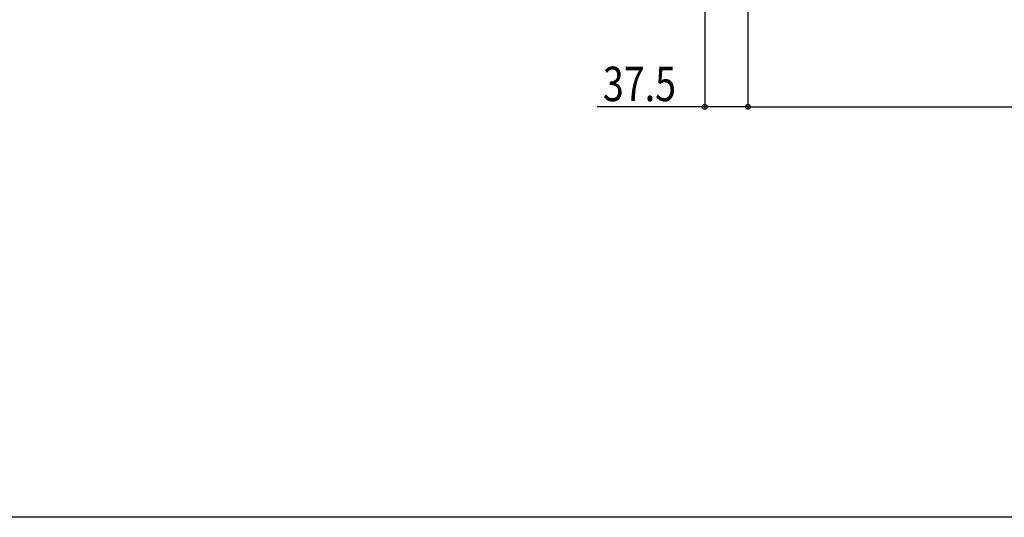
# Model space of a CAD drawing. Extents: x 0 to 3080, y 0 to 4988.
# Drawn here: x 456 to 1313, y 0 to 433 of the extents above; entities that cross this region are included whole.
import ezdxf

# ---------------------------------------------------------------- set-up
doc = ezdxf.new("R2010")
doc.units = 0
doc.layers.add('YKK_D', color=6, linetype='CONTINUOUS')
doc.layers.add('YKK_ZWAK', color=7, linetype='CONTINUOUS')
doc.styles.add('text-b', font='extslim2.shx', dxfattribs={"width": 0.8, "bigfont": 'extfont2.shx'})

msp = doc.modelspace()

# ---------------------------------------------------------------- linework, layer by layer
at = {"layer": 'YKK_D'}
for p, q in [((1052.5, 494.44), (1052.5, 356.44)), ((1090, 458.38), (1090, 356.44)), ((1090, 365.38), (1090, 356.44)), ((1052.5, 357.44), (958.8, 357.44)), ((1090, 357.44), (1052.5, 357.44)), ((1090, 357.44), (1990, 357.44))]:
    msp.add_line(p, q, dxfattribs=at)
at = {"layer": 'YKK_D', "linetype": 'ByBlock', "lineweight": -2}
for centre in [(1052.5, 357.44), (1090, 357.44), (1090, 357.44)]:
    msp.add_circle(centre, 2.12, dxfattribs=at)
at = {"layer": 'YKK_ZWAK'}
msp.add_line((3080, 0), (0, 0), dxfattribs=at)

# ---------------------------------------------------------------- texts
at = {"layer": 'YKK_D', "style": 'text-b', "width": 0.8}
msp.add_text('37.5', height=30, dxfattribs=at).set_placement((963.8, 362.44))

doc.saveas('drawing.dxf')
